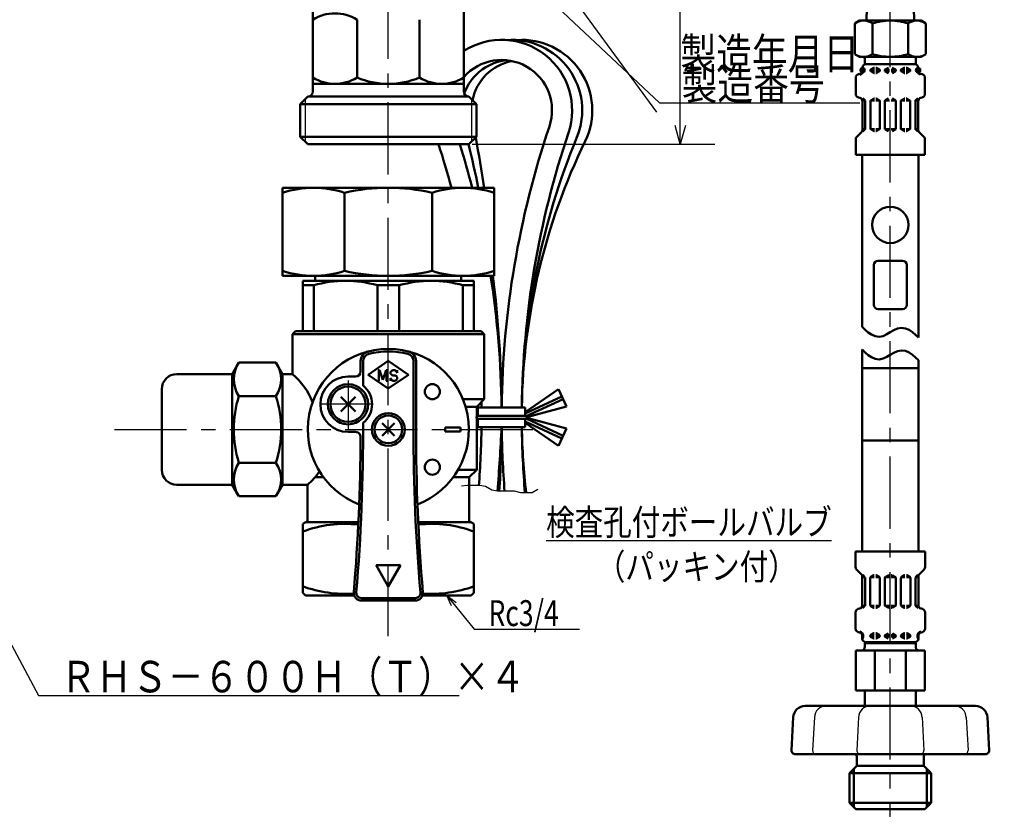
# Model space of a CAD drawing. Units: millimetres. Extents: x 59 to 1052, y 3 to 731.
# Drawn here: x 287 to 483, y 321 to 478 of the extents above; entities that cross this region are included whole.
import ezdxf

# ---------------------------------------------------------------- set-up
doc = ezdxf.new("R2010")
doc.units = ezdxf.units.MM
doc.header["$LTSCALE"] = 0.451338
doc.linetypes.add('CENTER', pattern=[50.8, 31.75, -6.35, 6.35, -6.35])
doc.linetypes.add('PHANTOM', pattern=[63.5, 31.75, -6.35, 6.35, -6.35, 6.35, -6.35])
for name, color, linetype in [('NoLayerName_001', 7, 'Continuous'), ('NoLayerName_003', 7, 'Continuous'), ('NoLayerName_008', 7, 'Continuous'), ('NoLayerName_010', 7, 'Continuous'), ('NoLayerName_011', 7, 'Continuous'), ('NoLayerName_012', 7, 'Continuous'), ('NoLayerName_013', 7, 'Continuous'), ('NoLayerName_014', 7, 'Continuous'), ('NoLayerName_015', 7, 'Continuous'), ('NoLayerName_016', 7, 'Continuous'), ('NoLayerName_017', 7, 'Continuous'), ('NoLayerName_019', 7, 'Continuous'), ('NoLayerName_025', 7, 'Continuous'), ('NoLayerName_026', 7, 'Continuous'), ('NoLayerName_027', 7, 'Continuous'), ('NoLayerName_028', 7, 'Continuous')]:
    doc.layers.add(name, color=color, linetype=linetype)
doc.styles.get("Standard").update_dxf_attribs({"font": 'txt', "bigfont": 'extfont2'})
doc.dimstyles.get("Standard").update_dxf_attribs({"dimtxt": 2.5, "dimasz": 2.5, "dimexe": 1.25, "dimexo": 0.625, "dimtad": 1, "dimzin": 0, "dimdsep": 46, "dimtxsty": 'Standard', "dimcen": 2.5, "dimadec": 0, "dimazin": 0, "dimtfac": 0.75, "dimtmove": 0, "dimatfit": 3, "dimfxl": 1, "dimarcsym": 0})

# ---------------------------------------------------------------- blocks, each defined once
blk = doc.blocks.new('_OPEN30')
at = {"color": 0, "linetype": 'ByBlock', "lineweight": -2}
for p, q in [((-1, 0.267949), (0, 0)), ((0, 0), (-1, -0.267949)), ((0, 0), (-1, 0))]:
    blk.add_line(p, q, dxfattribs=at)
blk = doc.blocks.new('*D8')
at = {"layer": 'Defpoints', "color": 0}
for p in [(418.63, 583.98), (589.64, 583.98), (376.63, 452.98)]:
    blk.add_point(p, dxfattribs=at)
at = {"layer": 'NoLayerName_001', "color": 0, "linetype": 'Continuous', "lineweight": 25}
for p, q in [((418.63, 456.73), (418.63, 580.23)), ((377.26, 452.98), (425.51, 452.98))]:
    blk.add_line(p, q, dxfattribs=at)
at = {"layer": 'NoLayerName_001', "color": 0, "lineweight": 25, "xscale": 3.75, "yscale": 3.75, "zscale": 3.75}
for p, rotation in [((418.63, 583.98), 90), ((418.63, 452.98), 270)]:
    blk.add_blockref('_OPEN30', p, dxfattribs=dict(at, rotation=rotation))
at = {"layer": 'NoLayerName_001', "color": 0, "lineweight": 25, "insert": (412.94, 518.48), "char_height": 6.25, "attachment_point": 5, "rotation": 90}
blk.add_mtext('131', dxfattribs=at)

msp = doc.modelspace()

# ---------------------------------------------------------------- linework, layer by layer
at = {"layer": 'NoLayerName_003', "color": 140, "linetype": 'Continuous', "lineweight": 50}
for p, q in [((345.63, 463.48), (345.63, 479.74)), ((375.63, 479.74), (375.63, 463.48)), ((354.42, 477.73), (354.42, 466.23)), ((366.84, 477.73), (366.84, 466.23)), ((375.63, 464.98), (345.63, 464.98)), ((343.13, 460.98), (344.63, 462.48)), ((344.63, 462.48), (376.63, 462.48)), ((376.63, 462.48), (378.13, 460.98)), ((343.13, 460.98), (378.13, 460.98)), ((343.13, 454.48), (343.13, 460.98)), ((378.13, 460.98), (378.13, 454.48)), ((343.13, 454.48), (378.13, 454.48)), ((344.63, 452.98), (343.13, 454.48)), ((378.13, 454.48), (376.63, 452.98)), ((376.63, 452.98), (344.63, 452.98))]:
    msp.add_line(p, q, dxfattribs=at)
at = {"layer": 'NoLayerName_003', "color": 140, "linetype": 'Continuous', "lineweight": 25}
for p, q in [((344.13, 461.98), (344.13, 453.48)), ((377.13, 461.98), (377.13, 453.48))]:
    msp.add_line(p, q, dxfattribs=at)
at = {"layer": 'NoLayerName_003', "color": 30, "linetype": 'Continuous', "lineweight": 50}
for p, q in [((339.63, 426.85), (339.63, 444.35)), ((381.63, 444.35), (339.63, 444.35)), ((381.63, 444.35), (381.63, 426.85)), ((351.93, 443.35), (351.93, 427.85)), ((369.33, 443.35), (369.33, 427.85)), ((381.63, 426.85), (339.63, 426.85)), ((346.13, 425.85), (346.13, 426.85)), ((375.13, 425.85), (375.13, 426.85)), ((377.63, 425.85), (343.63, 425.85)), ((343.63, 425.85), (343.63, 415.85)), ((345.81, 424.99), (343.63, 424.99)), ((345.81, 424.99), (345.81, 415.85)), ((362.81, 424.99), (358.45, 424.99)), ((358.45, 424.99), (358.45, 415.85)), ((362.81, 424.99), (362.81, 415.85)), ((377.63, 424.99), (375.45, 424.99)), ((375.45, 424.99), (375.45, 415.85)), ((377.63, 425.85), (377.63, 415.85)), ((377.63, 415.85), (343.63, 415.85)), ((315.63, 404.35), (315.63, 388.35))]:
    msp.add_line(p, q, dxfattribs=at)
at = {"layer": 'NoLayerName_003', "color": 140, "linetype": 'Continuous', "lineweight": 50}
for centre, radius, start, end in [((350.02, 470.64), 8.34, 58.2256, 121.7744), ((350.02, 473.33), 8.34, 238.2256, 301.7744), ((360.63, 481.05), 16.06, 247.242, 292.758), ((371.24, 473.33), 8.34, 238.2256, 301.7744), ((344.63, 463.48), 1, 270, 360), ((376.63, 463.48), 1, 180, 270)]:
    msp.add_arc(centre, radius, start, end, dxfattribs=at)
at = {"layer": 'NoLayerName_003', "color": 30, "linetype": 'Continuous', "lineweight": 50}
for centre, radius, start, end in [((345.78, 424.91), 19.44, 71.5526, 108.4474), ((360.63, 405.98), 38.38, 76.8992, 103.1008), ((375.48, 424.91), 19.44, 71.5526, 108.4474), ((345.78, 446.29), 19.44, 251.5526, 288.4474), ((360.63, 465.23), 38.38, 256.8992, 283.1008), ((375.48, 446.29), 19.44, 251.5526, 288.4474), ((352.13, 402.36), 23.49, 74.3938, 105.6062), ((369.13, 402.36), 23.49, 74.3938, 105.6062)]:
    msp.add_arc(centre, radius, start, end, dxfattribs=at)
at = {"layer": 'NoLayerName_008', "color": 21, "linetype": 'Continuous', "lineweight": 50}
for p, q in [((454.78, 467.53), (454.97, 467.53)), ((454.8, 467.67), (454.8, 468.2)), ((454.8, 467.78), (454.97, 467.78)), ((454.97, 467.53), (454.97, 467.99)), ((454.97, 467.61), (454.97, 467.7)), ((456.38, 467.78), (457.17, 467.78)), ((456.38, 467.61), (456.38, 467.7)), ((456.38, 467.53), (457.17, 467.53)), ((456.45, 467.82), (457.07, 468.18)), ((456.45, 467.49), (457.07, 467.13)), ((457.14, 468.2), (457.17, 468.2)), ((457.49, 468.2), (457.46, 468.2)), ((457.46, 467.78), (458.25, 467.78)), ((457.46, 467.53), (458.23, 467.53)), ((458.18, 467.82), (457.57, 468.18)), ((458.18, 467.49), (457.57, 467.13)), ((458.25, 467.61), (458.25, 467.7)), ((459.26, 467.78), (460.2, 467.78)), ((459.26, 467.61), (459.26, 467.7)), ((459.26, 467.53), (460.2, 467.53)), ((459.33, 467.82), (459.95, 468.18)), ((459.33, 467.49), (459.95, 467.13)), ((461.42, 467.78), (460.48, 467.78)), ((461.42, 467.53), (460.48, 467.53)), ((461.35, 467.82), (460.73, 468.18)), ((461.35, 467.49), (460.73, 467.13)), ((461.42, 467.61), (461.42, 467.7)), ((463.22, 467.78), (462.43, 467.78)), ((462.43, 467.61), (462.43, 467.7)), ((463.22, 467.53), (462.46, 467.53)), ((462.5, 467.82), (463.12, 468.18)), ((462.5, 467.49), (463.12, 467.13)), ((463.19, 468.2), (463.22, 468.2)), ((463.54, 468.2), (463.51, 468.2)), ((464.3, 467.78), (463.51, 467.78)), ((464.3, 467.53), (463.51, 467.53)), ((464.23, 467.82), (463.61, 468.18)), ((464.23, 467.49), (463.61, 467.13)), ((464.3, 467.61), (464.3, 467.7)), ((465.71, 467.53), (465.71, 467.99)), ((465.88, 467.78), (465.71, 467.78)), ((465.71, 467.61), (465.71, 467.7)), ((465.9, 467.53), (465.71, 467.53)), ((465.88, 467.67), (465.88, 468.2)), ((453.46, 462.98), (453.46, 466.21)), ((454, 466.9), (454.26, 466.97)), ((457.14, 467.12), (457.17, 467.12)), ((457.49, 467.12), (457.46, 467.12)), ((463.19, 467.12), (463.22, 467.12)), ((463.54, 467.12), (463.51, 467.12)), ((466.68, 466.9), (466.42, 466.97)), ((467.22, 462.98), (467.22, 466.21)), ((454, 462.29), (454.26, 462.22)), ((455.35, 461.66), (454.78, 461.66)), ((455.33, 461.7), (454.87, 462.17)), ((455.37, 456.07), (455.37, 461.6)), ((456.38, 456.09), (456.38, 461.58)), ((456.41, 461.66), (457.17, 461.66)), ((456.45, 461.7), (457.07, 462.06)), ((457.14, 462.08), (457.17, 462.08)), ((457.49, 462.08), (457.46, 462.08)), ((458.23, 461.66), (457.46, 461.66)), ((458.18, 461.7), (457.57, 462.06)), ((458.25, 456.09), (458.25, 461.58)), ((459.26, 461.66), (460.2, 461.66)), ((459.26, 456.09), (459.26, 461.58)), ((459.33, 461.7), (459.95, 462.06)), ((461.42, 461.66), (460.48, 461.66)), ((461.35, 461.7), (460.73, 462.06)), ((461.42, 456.09), (461.42, 461.58)), ((462.43, 456.09), (462.43, 461.58)), ((462.46, 461.66), (463.22, 461.66)), ((462.5, 461.7), (463.12, 462.06)), ((463.19, 462.08), (463.22, 462.08)), ((463.54, 462.08), (463.51, 462.08)), ((464.27, 461.66), (463.51, 461.66)), ((464.23, 461.7), (463.61, 462.06)), ((464.3, 456.09), (464.3, 461.58)), ((465.31, 456.07), (465.31, 461.6)), ((465.34, 461.66), (465.9, 461.66)), ((465.35, 461.7), (465.82, 462.17)), ((466.68, 462.29), (466.42, 462.22)), ((454.8, 455.89), (454.8, 461.52)), ((465.88, 455.89), (465.88, 461.52)), ((455.37, 456.01), (454.8, 456.01)), ((454.88, 455.52), (455.33, 455.97)), ((456.41, 456.01), (457.17, 456.01)), ((456.45, 455.97), (457.07, 455.61)), ((458.23, 456.01), (457.46, 456.01)), ((458.18, 455.97), (457.57, 455.61)), ((459.26, 456.01), (460.2, 456.01)), ((459.33, 455.97), (459.95, 455.61)), ((461.42, 456.01), (460.48, 456.01)), ((461.35, 455.97), (460.73, 455.61)), ((462.46, 456.01), (463.22, 456.01)), ((462.5, 455.97), (463.12, 455.61)), ((464.27, 456.01), (463.51, 456.01)), ((464.23, 455.97), (463.61, 455.61)), ((465.31, 456.01), (465.88, 456.01)), ((465.8, 455.52), (465.35, 455.97)), ((453.46, 450.92), (453.46, 453.97)), ((453.68, 454.47), (454.59, 455.38)), ((457.14, 455.6), (457.17, 455.6)), ((457.49, 455.6), (457.46, 455.6)), ((463.19, 455.6), (463.22, 455.6)), ((463.54, 455.6), (463.51, 455.6)), ((467.01, 454.47), (466.1, 455.38)), ((467.22, 450.92), (467.22, 453.97)), ((453.46, 450.92), (460.34, 450.92)), ((467.22, 450.92), (460.34, 450.92)), ((454.22, 320.9), (460.34, 320.9)), ((466.46, 320.9), (460.34, 320.9))]:
    msp.add_line(p, q, dxfattribs=at)
for centre in [(454.83, 467.7), (465.86, 467.7)]:
    msp.add_circle(centre, 0.44, dxfattribs=at)
for centre, radius, start, end in [((454.08, 467.67), 0.72, 285, 0), ((454.08, 467.67), 0.903, 285, 351.2914), ((455.52, 468.2), 0.72, 90, 180), ((454.83, 467.99), 0.144, 0, 90), ((456.52, 467.7), 0.144, 120, 180), ((456.52, 467.61), 0.144, 180, 240), ((457.14, 468.05), 0.144, 90, 120), ((457.49, 468.05), 0.144, 60, 90), ((458.11, 467.7), 0.144, 0, 60), ((458.11, 467.61), 0.144, 300, 0), ((459.4, 467.7), 0.144, 120, 180), ((459.4, 467.61), 0.144, 180, 240), ((461.28, 467.7), 0.144, 0, 60), ((461.28, 467.61), 0.144, 300, 0), ((462.57, 467.7), 0.144, 120, 180), ((462.57, 467.61), 0.144, 180, 240), ((463.19, 468.05), 0.144, 90, 120), ((463.54, 468.05), 0.144, 60, 90), ((464.16, 467.7), 0.144, 0, 60), ((464.16, 467.61), 0.144, 300, 0), ((465.16, 468.2), 0.72, 0, 90), ((465.86, 467.99), 0.144, 90, 180), ((466.6, 467.67), 0.903, 188.7086, 255), ((466.6, 467.67), 0.72, 180, 255), ((454.18, 466.21), 0.72, 105, 180), ((457.14, 467.26), 0.144, 240, 270), ((457.49, 467.26), 0.144, 270, 300), ((463.19, 467.26), 0.144, 240, 270), ((463.54, 467.26), 0.144, 270, 300), ((466.5, 466.21), 0.72, 0, 75), ((454.18, 462.98), 0.72, 180, 255), ((454.08, 461.52), 0.72, 0, 75), ((455.23, 461.6), 0.144, 0, 45), ((456.52, 461.58), 0.144, 120, 180), ((457.14, 461.93), 0.144, 90, 120), ((457.49, 461.93), 0.144, 60, 90), ((458.11, 461.58), 0.144, 0, 60), ((459.4, 461.58), 0.144, 120, 180), ((461.28, 461.58), 0.144, 0, 60), ((462.57, 461.58), 0.144, 120, 180), ((463.19, 461.93), 0.144, 90, 120), ((463.54, 461.93), 0.144, 60, 90), ((464.16, 461.58), 0.144, 0, 60), ((465.45, 461.6), 0.144, 135, 180), ((466.6, 461.52), 0.72, 105, 180), ((466.5, 462.98), 0.72, 285, 0), ((454.08, 455.89), 0.72, 315, 0), ((455.23, 456.07), 0.144, 315, 360), ((456.52, 456.09), 0.144, 180, 240), ((458.11, 456.09), 0.144, 300, 0), ((459.4, 456.09), 0.144, 180, 240), ((461.28, 456.09), 0.144, 300, 0), ((462.57, 456.09), 0.144, 180, 240), ((464.16, 456.09), 0.144, 300, 0), ((465.45, 456.07), 0.144, 180, 225), ((466.6, 455.89), 0.72, 180, 225), ((454.18, 453.97), 0.72, 135, 180), ((457.14, 455.74), 0.144, 240, 270), ((457.49, 455.74), 0.144, 270, 300), ((463.19, 455.74), 0.144, 240, 270), ((463.54, 455.74), 0.144, 270, 300), ((466.5, 453.97), 0.72, 0, 45)]:
    msp.add_arc(centre, radius, start, end, dxfattribs=at)
at = {"layer": 'NoLayerName_010', "color": 6, "linetype": 'CENTER', "lineweight": 25}
msp.add_line((360.63, 355.29), (360.63, 619.64), dxfattribs=at)
at = {"layer": 'NoLayerName_011', "color": 3, "linetype": 'Continuous', "lineweight": 50}
for centre, radius, start, end in [((383.14, 459.73), 14, 341.3751, 122.4453), ((383.14, 459.73), 10, 341.3751, 138.6851), ((564.14, 398.73), 181, 161.3751, 179.3827), ((564.09, 398.74), 176.95, 161.3743, 179.3728), ((202.14, 398.73), 177, 14.938, 17.8513), ((202.14, 398.73), 181, 14.6004, 17.444), ((202.14, 398.73), 181, 0.6173, 8.9395), ((202.14, 398.73), 177, 0.6312, 0.9913), ((202.14, 398.73), 177, 355.6045, 359.3688), ((202.14, 398.73), 181, 355.3595, 359.3827), ((564.14, 398.73), 181, 180.6173, 184.6405), ((564.08, 398.71), 176.94, 180.6266, 184.8529)]:
    msp.add_arc(centre, radius, start, end, dxfattribs=at)
at = {"layer": 'NoLayerName_012', "color": 21, "linetype": 'Continuous', "lineweight": 50}
for p, q in [((454.22, 477.56), (453.27, 477.01)), ((466.46, 477.56), (467.41, 477.01)), ((453.27, 477.01), (453.27, 473.96)), ((456.81, 477.01), (456.81, 473.96)), ((463.87, 477.01), (463.87, 473.96)), ((467.41, 477.01), (467.41, 473.96)), ((453.27, 470.9), (453.27, 473.96)), ((456.81, 470.9), (456.81, 473.96)), ((463.87, 470.9), (463.87, 473.96)), ((467.41, 470.9), (467.41, 473.96)), ((454.22, 470.36), (453.27, 470.9)), ((466.46, 470.36), (467.41, 470.9)), ((454.76, 416.71), (454.76, 450.92)), ((465.92, 414.58), (465.92, 450.92)), ((455.33, 416.14), (454.76, 416.71)), ((455.94, 415.63), (455.33, 416.14)), ((456.61, 415.19), (455.94, 415.63)), ((457.35, 414.86), (456.61, 415.19)), ((458.14, 414.75), (457.35, 414.86)), ((458.92, 414.9), (458.14, 414.75)), ((459.65, 415.24), (458.92, 414.9)), ((460.34, 415.64), (459.65, 415.24)), ((460.34, 415.64), (461.03, 416.05)), ((461.03, 416.05), (461.76, 416.38)), ((461.76, 416.38), (462.54, 416.54)), ((462.54, 416.54), (463.33, 416.42)), ((463.33, 416.42), (464.07, 416.1)), ((464.07, 416.1), (464.74, 415.66)), ((464.74, 415.66), (465.35, 415.14)), ((465.35, 415.14), (465.92, 414.58)), ((455.33, 411.65), (454.76, 412.21)), ((454.76, 412.21), (454.76, 408.53)), ((455.94, 411.13), (455.33, 411.65)), ((456.61, 410.69), (455.94, 411.13)), ((459.65, 410.74), (458.92, 410.41)), ((460.34, 411.15), (459.65, 410.74)), ((460.34, 411.15), (461.03, 411.55)), ((461.03, 411.55), (461.76, 411.89)), ((461.76, 411.89), (462.54, 412.04)), ((462.54, 412.04), (463.33, 411.93)), ((463.33, 411.93), (464.07, 411.61)), ((464.07, 411.61), (464.74, 411.17)), ((464.74, 411.17), (465.35, 410.65)), ((457.35, 410.37), (456.61, 410.69)), ((458.14, 410.25), (457.35, 410.37)), ((458.92, 410.41), (458.14, 410.25)), ((465.35, 410.65), (465.92, 410.08)), ((465.92, 410.08), (465.92, 408.53)), ((454.76, 408.53), (460.34, 408.53)), ((454.76, 394.13), (454.76, 408.53)), ((465.92, 408.53), (460.34, 408.53)), ((465.92, 394.13), (465.92, 408.53)), ((454.76, 394.13), (454.76, 372.08)), ((454.76, 394.13), (460.34, 394.13)), ((465.92, 394.13), (460.34, 394.13)), ((465.92, 394.13), (465.92, 372.08)), ((453.44, 372.08), (460.34, 372.08)), ((453.44, 372.08), (453.44, 369.03)), ((467.24, 372.08), (460.34, 372.08)), ((467.24, 372.08), (467.24, 369.03)), ((453.65, 368.52), (454.56, 367.61)), ((467.03, 368.52), (466.12, 367.61)), ((454.77, 367.1), (454.77, 361.47)), ((455.35, 366.98), (454.77, 366.98)), ((454.85, 367.48), (455.31, 367.02)), ((455.35, 366.92), (455.35, 361.39)), ((456.36, 366.9), (456.36, 361.42)), ((456.38, 366.98), (457.15, 366.98)), ((456.43, 367.02), (457.04, 367.38)), ((457.12, 367.4), (457.15, 367.4)), ((457.47, 367.4), (457.44, 367.4)), ((458.2, 366.98), (457.44, 366.98)), ((458.16, 367.02), (457.54, 367.38)), ((458.23, 366.9), (458.23, 361.42)), ((459.24, 366.98), (460.17, 366.98)), ((459.24, 366.9), (459.24, 361.42)), ((459.31, 367.02), (459.92, 367.38)), ((460, 367.4), (460.17, 367.4)), ((460.69, 367.4), (460.51, 367.4)), ((461.44, 366.98), (460.51, 366.98)), ((461.37, 367.02), (460.76, 367.38)), ((461.44, 366.9), (461.44, 361.42)), ((462.45, 366.9), (462.45, 361.42)), ((462.48, 366.98), (463.24, 366.98)), ((462.52, 367.02), (463.14, 367.38)), ((463.21, 367.4), (463.24, 367.4)), ((463.57, 367.4), (463.53, 367.4)), ((464.3, 366.98), (463.53, 366.98)), ((464.25, 367.02), (463.64, 367.38)), ((464.32, 366.9), (464.32, 361.42)), ((465.33, 366.98), (465.91, 366.98)), ((465.33, 366.92), (465.33, 361.39)), ((465.83, 367.48), (465.37, 367.02)), ((465.91, 367.1), (465.91, 361.47)), ((453.44, 360.01), (453.44, 356.79)), ((453.97, 360.7), (454.24, 360.77)), ((455.32, 361.33), (454.76, 361.33)), ((455.31, 361.29), (454.84, 360.83)), ((456.38, 361.33), (457.15, 361.33)), ((456.43, 361.29), (457.04, 360.94)), ((457.12, 360.92), (457.15, 360.92)), ((458.2, 361.33), (457.44, 361.33)), ((457.47, 360.92), (457.44, 360.92)), ((458.16, 361.29), (457.54, 360.94)), ((459.24, 361.33), (460.17, 361.33)), ((459.31, 361.29), (459.92, 360.94)), ((460, 360.92), (460.17, 360.92)), ((461.44, 361.33), (460.51, 361.33)), ((460.69, 360.92), (460.51, 360.92)), ((461.37, 361.29), (460.76, 360.94)), ((462.48, 361.33), (463.24, 361.33)), ((462.52, 361.29), (463.14, 360.94)), ((463.21, 360.92), (463.24, 360.92)), ((464.3, 361.33), (463.53, 361.33)), ((463.57, 360.92), (463.53, 360.92)), ((464.25, 361.29), (463.64, 360.94)), ((465.36, 361.33), (465.92, 361.33)), ((465.37, 361.29), (465.84, 360.83)), ((466.71, 360.7), (466.44, 360.77)), ((467.24, 360.01), (467.24, 356.79)), ((453.97, 356.09), (454.24, 356.02)), ((466.71, 356.09), (466.44, 356.02)), ((454.76, 355.46), (454.95, 355.46)), ((454.77, 355.32), (454.77, 354.8)), ((454.77, 355.21), (454.95, 355.21)), ((454.95, 355.46), (454.95, 355)), ((454.95, 355.38), (454.95, 355.3)), ((455.49, 354.08), (460.34, 354.08)), ((456.36, 355.46), (457.15, 355.46)), ((456.36, 355.38), (456.36, 355.3)), ((456.36, 355.21), (457.15, 355.21)), ((456.43, 355.5), (457.04, 355.86)), ((456.43, 355.17), (457.04, 354.82)), ((457.12, 355.88), (457.15, 355.88)), ((457.12, 354.8), (457.15, 354.8)), ((457.47, 355.88), (457.44, 355.88)), ((457.44, 355.46), (458.2, 355.46)), ((457.44, 355.21), (458.23, 355.21)), ((457.47, 354.8), (457.44, 354.8)), ((458.16, 355.5), (457.54, 355.86)), ((458.16, 355.17), (457.54, 354.82)), ((458.23, 355.38), (458.23, 355.3)), ((459.24, 355.46), (460.17, 355.46)), ((459.24, 355.38), (459.24, 355.3)), ((459.24, 355.21), (460.17, 355.21)), ((459.31, 355.5), (459.92, 355.86)), ((459.31, 355.17), (459.92, 354.82)), ((465.19, 354.08), (460.34, 354.08)), ((461.44, 355.46), (460.51, 355.46)), ((461.44, 355.21), (460.51, 355.21)), ((461.37, 355.5), (460.76, 355.86)), ((461.37, 355.17), (460.76, 354.82)), ((461.44, 355.38), (461.44, 355.3)), ((462.45, 355.38), (462.45, 355.3)), ((463.24, 355.21), (462.45, 355.21)), ((463.24, 355.46), (462.48, 355.46)), ((462.52, 355.5), (463.14, 355.86)), ((462.52, 355.17), (463.14, 354.82)), ((463.21, 355.88), (463.24, 355.88)), ((463.21, 354.8), (463.24, 354.8)), ((463.57, 355.88), (463.53, 355.88)), ((464.32, 355.46), (463.53, 355.46)), ((464.32, 355.21), (463.53, 355.21)), ((463.57, 354.8), (463.53, 354.8)), ((464.25, 355.5), (463.64, 355.86)), ((464.25, 355.17), (463.64, 354.82)), ((464.32, 355.38), (464.32, 355.3)), ((465.74, 355.46), (465.74, 355)), ((465.92, 355.46), (465.74, 355.46)), ((465.74, 355.38), (465.74, 355.3)), ((465.91, 355.21), (465.74, 355.21)), ((465.91, 355.32), (465.91, 354.8)), ((453.5, 352.44), (460.34, 352.44)), ((453.5, 352.44), (453.5, 344.52)), ((455.3, 353.88), (460.34, 353.88)), ((455.3, 353.88), (455.3, 353.16)), ((455.3, 353.13), (455.3, 353.85)), ((457.29, 344.52), (457.29, 352.44)), ((465.38, 353.88), (460.34, 353.88)), ((467.18, 352.44), (460.34, 352.44)), ((463.4, 344.52), (463.4, 352.44)), ((465.38, 353.88), (465.38, 353.16)), ((465.38, 353.13), (465.38, 353.85)), ((467.18, 352.44), (467.18, 344.52)), ((453.5, 344.52), (460.34, 344.52)), ((455.3, 344.52), (455.3, 341.42)), ((467.18, 344.52), (460.34, 344.52)), ((465.38, 344.52), (465.38, 341.42))]:
    msp.add_line(p, q, dxfattribs=at)
for centre, radius, start, end in [((455.05, 474.46), 3.1, 55.4339, 120), ((460.34, 465.86), 11.69, 90, 107.588), ((460.34, 465.86), 11.69, 72.412, 90), ((465.63, 474.46), 3.1, 60, 124.5661), ((455.05, 473.45), 3.1, 240, 304.5661), ((460.34, 482.05), 11.69, 252.412, 270), ((460.34, 482.05), 11.69, 270, 287.588), ((465.63, 473.45), 3.1, 235.4339, 300), ((454.16, 369.03), 0.72, 180, 225), ((466.52, 369.03), 0.72, 315, 0), ((454.05, 367.1), 0.72, 0, 45), ((456.5, 366.9), 0.144, 120, 180), ((457.12, 367.25), 0.144, 90, 120), ((457.47, 367.25), 0.144, 60, 90), ((458.09, 366.9), 0.144, 0, 60), ((459.38, 366.9), 0.144, 120, 180), ((461.3, 366.9), 0.144, 0, 60), ((462.6, 366.9), 0.144, 120, 180), ((463.21, 367.25), 0.144, 90, 120), ((463.57, 367.25), 0.144, 60, 90), ((464.18, 366.9), 0.144, 0, 60), ((466.63, 367.1), 0.72, 135, 180), ((454.16, 360.01), 0.72, 105, 180), ((454.05, 361.47), 0.72, 285, 0), ((455.21, 361.39), 0.144, 315, 0), ((456.5, 361.42), 0.144, 180, 240), ((457.12, 361.06), 0.144, 240, 270), ((457.47, 361.06), 0.144, 270, 300), ((458.09, 361.42), 0.144, 300, 0), ((459.38, 361.42), 0.144, 180, 240), ((461.3, 361.42), 0.144, 300, 0), ((462.6, 361.42), 0.144, 180, 240), ((463.21, 361.06), 0.144, 240, 270), ((463.57, 361.06), 0.144, 270, 300), ((464.18, 361.42), 0.144, 300, 0), ((465.48, 361.39), 0.144, 180, 225), ((466.63, 361.47), 0.72, 180, 255), ((466.52, 360.01), 0.72, 0, 75), ((454.16, 356.79), 0.72, 180, 255), ((454.05, 355.32), 0.72, 0, 75), ((454.05, 355.32), 0.903, 8.7086, 75), ((466.63, 355.32), 0.903, 105, 171.2914), ((466.63, 355.32), 0.72, 105, 180), ((466.52, 356.79), 0.72, 285, 0), ((455.49, 354.8), 0.72, 180, 270), ((454.8, 355), 0.144, 270, 0), ((456.5, 355.38), 0.144, 120, 180), ((456.5, 355.3), 0.144, 180, 240), ((457.12, 355.73), 0.144, 90, 120), ((457.12, 354.94), 0.144, 240, 270), ((457.1, 354.31), 0.468, 293.1967, 318.5582), ((457.47, 355.73), 0.144, 60, 90), ((457.47, 354.94), 0.144, 270, 300), ((458.09, 355.38), 0.144, 0, 60), ((458.09, 355.3), 0.144, 300, 0), ((459.38, 355.38), 0.144, 120, 180), ((459.38, 355.3), 0.144, 180, 240), ((461.3, 355.38), 0.144, 0, 60), ((461.3, 355.3), 0.144, 300, 0), ((462.6, 355.38), 0.144, 120, 180), ((462.6, 355.3), 0.144, 180, 240), ((463.21, 355.73), 0.144, 90, 120), ((463.21, 354.94), 0.144, 240, 270), ((463.58, 354.31), 0.468, 221.4418, 246.8033), ((463.57, 355.73), 0.144, 60, 90), ((463.57, 354.94), 0.144, 270, 300), ((464.18, 355.38), 0.144, 0, 60), ((464.18, 355.3), 0.144, 300, 0), ((465.19, 354.8), 0.72, 270, 0), ((465.88, 355), 0.144, 180, 270), ((454.58, 353.16), 0.72, 270, 0), ((466.1, 353.16), 0.72, 180, 270)]:
    msp.add_arc(centre, radius, start, end, dxfattribs=at)
at = {"layer": 'NoLayerName_012', "color": 3, "linetype": 'Continuous', "lineweight": 50}
for centre, radius, start, end in [((387.14, 459.73), 14, 334.1296, 94.096), ((387.14, 459.73), 10, 101.537, 168.2394), ((79.18, 398.56), 303.97, 8.6638, 10.575), ((512.93, 398.73), 125.8, 154.1296, 179.1118), ((-217.6, 428.95), 601.6, 355.72235, 356.93379), ((512.86, 398.7), 125.73, 180.8761, 186.8319)]:
    msp.add_arc(centre, radius, start, end, dxfattribs=at)
at = {"layer": 'NoLayerName_013', "color": 21, "linetype": 'Continuous', "lineweight": 50}
for p, q in [((455.86, 485.84), (455.6, 477.55)), ((464.82, 485.84), (465.08, 477.55)), ((454.22, 477.56), (460.34, 477.56)), ((466.46, 477.56), (460.34, 477.56)), ((454.22, 470.36), (460.34, 470.36)), ((455.3, 470), (455.3, 468.88)), ((466.46, 470.36), (460.34, 470.36)), ((465.38, 470), (465.38, 468.88)), ((455.3, 468.92), (460.34, 468.92)), ((465.38, 468.92), (460.34, 468.92))]:
    msp.add_line(p, q, dxfattribs=at)
at = {"layer": 'NoLayerName_013', "color": 3, "linetype": 'Continuous', "lineweight": 50}
for centre, radius, start, end in [((385.14, 459.73), 14, 337.7356, 94.096), ((385.14, 459.73), 10, 95.7392, 135.9754), ((385.14, 459.73), 10, 135.9754, 160.4368), ((534.22, 398.7), 147.09, 157.7367, 179.2289), ((156.58, 398.71), 226.57, 11.6215, 13.8599), ((156.58, 398.71), 226.57, 0.497, 7.1349), ((155.89, 398.88), 227.27, 356.2657, 359.4684), ((534.23, 398.76), 147.09, 180.7718, 185.8588)]:
    msp.add_arc(centre, radius, start, end, dxfattribs=at)
at = {"layer": 'NoLayerName_013', "color": 21, "linetype": 'Continuous', "lineweight": 50}
for centre, start, end in [((454.94, 470), 0, 90), ((465.74, 470), 90, 180)]:
    msp.add_arc(centre, 0.36, start, end, dxfattribs=at)
at = {"layer": 'NoLayerName_014', "color": 140, "linetype": 'Continuous', "lineweight": 50}
for p, q in [((387.83, 399.76), (394.4, 404.36)), ((387.83, 399.53), (395.07, 402.91)), ((394.4, 404.36), (396, 400.91)), ((395.33, 402.36), (388.02, 398.96)), ((378.44, 400.68), (378.44, 399.03)), ((387.83, 400.68), (378.44, 400.68)), ((378.44, 399.03), (387.83, 399.03)), ((387.83, 399.03), (387.83, 400.68)), ((396, 400.91), (388.12, 398.8)), ((378.44, 398.43), (378.44, 396.78)), ((378.44, 398.43), (387.83, 398.43)), ((387.83, 396.78), (387.83, 398.43)), ((387.83, 397.92), (395.07, 394.54)), ((387.83, 397.69), (394.4, 393.09)), ((395.33, 395.09), (388.02, 398.49)), ((396, 396.54), (388.12, 398.65)), ((378.44, 396.78), (387.83, 396.78)), ((394.4, 393.09), (396, 396.54))]:
    msp.add_line(p, q, dxfattribs=at)
at = {"layer": 'NoLayerName_014', "color": 21, "linetype": 'Continuous', "lineweight": 50}
for p, q in [((460.34, 341.42), (443.44, 341.42)), ((460.34, 341.42), (477.24, 341.42)), ((441.07, 339.17), (440.72, 332.6)), ((479.61, 339.17), (479.96, 332.6)), ((441.44, 331.84), (449.68, 331.84)), ((449.68, 331.84), (453.32, 331.84)), ((453.32, 331.84), (460.34, 331.84)), ((453.68, 331.48), (453.68, 329.54)), ((467.36, 331.84), (460.34, 331.84)), ((467, 331.48), (467, 329.54)), ((471, 331.84), (467.36, 331.84)), ((479.24, 331.84), (471, 331.84)), ((453.68, 329.54), (452.24, 328.1)), ((453.68, 329.54), (460.34, 329.54)), ((467, 329.54), (460.34, 329.54)), ((467, 329.54), (468.44, 328.1)), ((452.24, 328.1), (452.24, 322.16)), ((452.24, 328.1), (460.34, 328.1)), ((468.44, 328.1), (460.34, 328.1)), ((468.44, 328.1), (468.44, 322.16)), ((452.24, 322.16), (460.34, 322.16)), ((452.24, 322.16), (453.5, 320.9)), ((453.5, 320.9), (460.34, 320.9)), ((468.44, 322.16), (460.34, 322.16)), ((467.18, 320.9), (460.34, 320.9)), ((468.44, 322.16), (467.18, 320.9))]:
    msp.add_line(p, q, dxfattribs=at)
at = {"layer": 'NoLayerName_014', "color": 21, "linetype": 'Continuous', "lineweight": 25}
for p, q in [((445.26, 339.17), (444.91, 332.6)), ((454.02, 339.17), (453.68, 332.6)), ((466.66, 339.17), (467, 332.6)), ((475.43, 339.17), (475.77, 332.6))]:
    msp.add_line(p, q, dxfattribs=at)
at = {"layer": 'NoLayerName_014', "color": 140, "linetype": 'Continuous', "lineweight": 50}
for centre, start, end in [((378.44, 398.73), 90, 270), ((387.83, 398.73), 270, 90)]:
    msp.add_arc(centre, 0.3, start, end, dxfattribs=at)
at = {"layer": 'NoLayerName_014', "color": 21, "linetype": 'Continuous', "lineweight": 50}
for centre, radius, start, end in [((443.44, 339.04), 2.38, 90, 177), ((477.24, 339.04), 2.38, 3, 90), ((441.44, 332.56), 0.72, 177, 270), ((479.24, 332.56), 0.72, 270, 3), ((453.32, 331.48), 0.36, 0, 90), ((467.36, 331.48), 0.36, 90, 180)]:
    msp.add_arc(centre, radius, start, end, dxfattribs=at)
at = {"layer": 'NoLayerName_014', "color": 21, "linetype": 'Continuous', "lineweight": 25}
for centre, radius, start, end in [((447.63, 339.04), 2.38, 90, 177), ((456.4, 339.04), 2.38, 90, 177), ((464.29, 339.04), 2.38, 3, 90), ((473.05, 339.04), 2.38, 3, 90), ((445.63, 332.56), 0.72, 177, 270), ((454.4, 332.56), 0.72, 177, 270), ((466.28, 332.56), 0.72, 270, 3), ((475.05, 332.56), 0.72, 270, 3)]:
    msp.add_arc(centre, radius, start, end, dxfattribs=at)
at = {"layer": 'NoLayerName_015', "color": 21, "linetype": 'Continuous', "lineweight": 50}
msp.add_circle((460.34, 436.97), 3.6, dxfattribs=at)
at = {"layer": 'NoLayerName_016', "color": 21, "linetype": 'Continuous', "lineweight": 50}
for p, q in [((457.09, 421.11), (457.09, 429.01)), ((457.94, 429.86), (462.74, 429.86)), ((463.59, 421.11), (463.59, 429.01)), ((457.94, 420.26), (462.74, 420.26))]:
    msp.add_line(p, q, dxfattribs=at)
for centre, start, end in [((457.94, 429.01), 90, 180), ((462.74, 429.01), 0, 90), ((457.94, 421.11), 180, 270), ((462.74, 421.11), 270, 0)]:
    msp.add_arc(centre, 0.847, start, end, dxfattribs=at)
at = {"layer": 'NoLayerName_017', "color": 6, "linetype": 'CENTER', "lineweight": 25}
msp.add_line((460.34, 307.84), (460.34, 589.12), dxfattribs=at)
at = {"layer": 'NoLayerName_019', "color": 6, "linetype": 'PHANTOM', "lineweight": 25}
msp.add_lwpolyline([(390.36, 384.42), (389.22, 383.74), (388.09, 383.74), (386.96, 383.74), (385.71, 384.08), (384.58, 384.08), (383.44, 384.08), (382.31, 384.08), (381.17, 384.31), (379.93, 384.99), (378.79, 385.22), (377.55, 385.22), (376.3, 385.22), (375.16, 385.1)], dxfattribs=at)
at = {"layer": 'NoLayerName_025', "color": 21, "linetype": 'Continuous', "lineweight": 50}
for p, q in [((453.08, 328.93), (453.08, 321.32)), ((467.6, 328.93), (467.6, 321.32))]:
    msp.add_line(p, q, dxfattribs=at)
at = {"layer": 'NoLayerName_026', "color": 30, "linetype": 'Continuous', "lineweight": 50}
for p, q in [((341.58, 415.25), (342.18, 415.85)), ((341.58, 415.25), (379.68, 415.25)), ((341.58, 415.25), (341.58, 407.35)), ((342.18, 415.85), (379.08, 415.85)), ((379.68, 415.25), (379.08, 415.85)), ((379.68, 415.25), (379.68, 402.35)), ((330.96, 409.63), (329.63, 407.33)), ((330.96, 409.63), (338.3, 409.63)), ((338.3, 409.63), (339.63, 407.33)), ((355.13, 409.91), (355.13, 407.85)), ((355.63, 409.91), (355.63, 405.04)), ((360.63, 409.95), (356.63, 407.2)), ((364.63, 407.2), (360.63, 409.95)), ((365.63, 396.35), (365.63, 409.91)), ((366.13, 409.91), (366.13, 396.35)), ((329.63, 407.35), (318.63, 407.35)), ((329.63, 385.37), (329.63, 407.33)), ((339.62, 407.35), (341.63, 407.35)), ((339.63, 407.33), (339.63, 385.37)), ((352.63, 406.85), (354.13, 406.85)), ((356.63, 407.2), (360.63, 404.45)), ((360.63, 404.45), (364.63, 407.2)), ((330.96, 402.99), (338.13, 402.99)), ((351.18, 402.8), (354.08, 399.9)), ((351.18, 399.9), (354.08, 402.8)), ((379.68, 402.35), (375.46, 402.35)), ((378.18, 400.85), (379.68, 402.35)), ((375.98, 400.85), (378.18, 400.85)), ((378.18, 388.35), (378.18, 400.85)), ((359.39, 397.59), (361.87, 395.11)), ((359.39, 395.11), (361.87, 397.59)), ((352.63, 395.85), (354.13, 395.85)), ((371.91, 395.96), (371.91, 396.75)), ((371.91, 396.75), (374.97, 396.75)), ((374.97, 395.96), (371.91, 395.96)), ((374.97, 396.75), (374.97, 395.96)), ((330.96, 389.71), (338.13, 389.71)), ((378.18, 388.35), (374.49, 388.35)), ((376.68, 386.85), (378.18, 388.35)), ((329.63, 385.35), (318.63, 385.35)), ((330.96, 383.07), (329.63, 385.37)), ((338.3, 383.07), (339.63, 385.37)), ((339.62, 385.35), (344.58, 385.35)), ((344.58, 378.14), (344.58, 385.35)), ((346.07, 386.85), (347.76, 386.85)), ((373.5, 386.85), (376.68, 386.85)), ((376.68, 378.14), (376.68, 386.85)), ((330.96, 383.07), (338.3, 383.07)), ((343.63, 377.6), (344.58, 378.14)), ((343.63, 363.92), (343.63, 377.6)), ((354.69, 377.92), (344.2, 377.92)), ((377.06, 377.92), (366.57, 377.92)), ((377.63, 377.6), (376.68, 378.14)), ((377.63, 363.92), (377.63, 377.6)), ((343.63, 363.92), (344.2, 363.35)), ((377.63, 363.92), (377.06, 363.35)), ((353.85, 363.35), (344.2, 363.35)), ((355.27, 362.85), (366, 362.85)), ((366, 362.35), (355.27, 362.35)), ((377.06, 363.35), (367.41, 363.35))]:
    msp.add_line(p, q, dxfattribs=at)
for centre, radius in [((352.63, 401.35), 4), ((352.63, 401.35), 3.5), ((369.38, 403.85), 1.5), ((360.63, 396.35), 3.25), ((360.63, 396.35), 2.75), ((369.38, 388.85), 1.5)]:
    msp.add_circle(centre, radius, dxfattribs=at)
for centre, radius, start, end in [((360.63, 396.35), 16, 291.2087, 248.7913), ((357.13, 409.91), 2, 104.4775, 180), ((357.13, 409.91), 1.5, 104.4775, 180), ((360.63, 396.35), 15.5, 75.5225, 104.4775), ((364.13, 409.91), 1.5, 0, 75.5225), ((364.13, 409.91), 2, 0, 75.5225), ((335.81, 406.31), 5.88, 145.6111, 214.3889), ((333.45, 406.31), 5.88, 325.6111, 34.3889), ((318.63, 404.35), 3, 90, 180), ((332.03, 396.35), 14.6, 21.8511, 48.8879), ((352.63, 401.35), 5.5, 90, 270), ((354.13, 407.85), 1, 270, 0), ((352.63, 401.35), 4.76, 309.0778, 50.8879), ((351.9, 396.35), 21.97, 162.4111, 197.5889), ((317.36, 396.35), 21.97, 342.4111, 17.5889), ((-30.95, 396.35), 386.58, 355.1899, 0.1939), ((354.13, 394.85), 1, 359.7768, 90), ((752.21, 396.35), 386.58, 180, 184.8101), ((752.21, 396.35), 386.08, 180, 184.8101), ((-30.95, 396.35), 386.08, 355.1899, 359.7768), ((335.81, 386.39), 5.88, 145.6111, 214.3889), ((333.45, 386.39), 5.88, 325.6111, 34.3889), ((318.63, 388.35), 3, 180, 270), ((334.98, 396.35), 14.6, 311.1121, 325.211), ((352.13, 353.04), 24.55, 84.067, 110.2556), ((369.13, 353.04), 24.55, 69.7444, 95.933), ((352.13, 388.23), 24.55, 249.7444, 273.8293), ((355.27, 363.85), 1.5, 175.1899, 270), ((355.27, 363.85), 1, 175.1899, 270), ((366, 363.85), 1.5, 270, 4.8101), ((366, 363.85), 1, 270, 4.8101), ((369.13, 388.23), 24.55, 266.1707, 290.2556)]:
    msp.add_arc(centre, radius, start, end, dxfattribs=at)
at = {"layer": 'NoLayerName_027', "color": 30, "linetype": 'CENTER', "lineweight": 25}
for p, q in [((352.63, 406.1), (352.63, 396.38)), ((357.3, 401.35), (347.15, 401.35))]:
    msp.add_line(p, q, dxfattribs=at)
at = {"layer": 'NoLayerName_027', "color": 6, "linetype": 'CENTER', "lineweight": 25}
msp.add_line((306.23, 396.35), (389.82, 396.35), dxfattribs=at)
at = {"layer": 'NoLayerName_028', "color": 30, "linetype": 'Continuous', "lineweight": 50}
for p, q in [((358.59, 408.12), (358.85, 408.12)), ((358.72, 406.02), (358.72, 408.12)), ((358.85, 408.12), (359.51, 406.2)), ((359.51, 406.2), (360.17, 408.12)), ((360.17, 408.12), (360.43, 408.12)), ((360.3, 408.12), (360.3, 406.02)), ((361.09, 407.77), (361.23, 407.95)), ((361.09, 407.42), (361.09, 407.77)), ((361.23, 407.25), (361.09, 407.42)), ((361.23, 407.95), (361.49, 408.12)), ((361.49, 407.07), (361.23, 407.25)), ((361.49, 408.12), (362.01, 408.12)), ((362.01, 407.07), (361.49, 407.07)), ((362.01, 408.12), (362.41, 407.6)), ((362.28, 406.9), (362.01, 407.07)), ((362.41, 406.72), (362.28, 406.9)), ((362.41, 407.6), (362.41, 408.12)), ((358.59, 406.02), (358.85, 406.02)), ((360.17, 406.02), (360.43, 406.02)), ((361.09, 406.02), (361.09, 406.55)), ((361.09, 406.55), (361.49, 406.02)), ((361.49, 406.02), (362.01, 406.02)), ((362.01, 406.02), (362.28, 406.2)), ((362.28, 406.2), (362.41, 406.37)), ((362.41, 406.37), (362.41, 406.72)), ((358.21, 369.38), (363.06, 369.38)), ((360.63, 365.18), (358.21, 369.38)), ((363.06, 369.38), (360.63, 365.18))]:
    msp.add_line(p, q, dxfattribs=at)

# ---------------------------------------------------------------- texts
at = {"layer": 'NoLayerName_001', "color": 7, "lineweight": 25, "insert": (418.63, 467.85), "char_height": 6.25, "attachment_point": 7}
msp.add_mtext('\\A1;\\W0.8333;製造年月日', dxfattribs=at)
at = {"layer": 'NoLayerName_001', "color": 7, "linetype": 'Continuous', "lineweight": 25, "attachment_point": 7}
for s, insert, char_height, line_spacing_factor in [('\\A1;\\W0.8333;製造番号\u3000', (418.89, 461.84), 6.25, 0.84), ('\\A1;\\W0.7500;Rc3/4', (380.53, 357.29), 5.1471, 0.771429), ('\\A1;\\W0.8333;ＲＨＳ－６００Ｈ（Ｔ）×４', (295.5, 344.13), 6.25, 0.84)]:
    msp.add_mtext(s, dxfattribs=dict(at, insert=insert, char_height=char_height, line_spacing_factor=line_spacing_factor))
at = {"layer": 'NoLayerName_001', "color": 7, "lineweight": 25, "insert": (390.7, 366.52), "char_height": 5.1471, "attachment_point": 7, "line_spacing_factor": 1.028571}
msp.add_mtext('\\A1;\\W0.8077; \\L検査孔付ボールバルブ\\l\\P\u3000\u3000（パッキン付）', dxfattribs=at)

# ---------------------------------------------------------------- dimensions: what is measured, and where the dimension line sits
at = {"layer": 'NoLayerName_001', "color": 7, "linetype": 'Continuous', "lineweight": 25}
dim = msp.add_linear_dim(base=(418.63, 583.98), p1=(376.63, 452.98), p2=(589.64, 583.98), angle=90, dimstyle='Standard', override={"dimtxt": 6.25, "dimasz": 3.75, "dimexe": 6.875, "dimgap": 2.5, "dimdec": 1, "dimzin": 8, "dimblk": 'OPEN30', "dimse2": 1, "dimclrd": 0, "dimclre": 0, "dimclrt": 0, "dimtp": 0, "dimtm": 0, "dimlwd": 25, "dimlwe": 25}, dxfattribs=at)
dim.commit()
dim.dimension.update_dxf_attribs({"geometry": '*D8', "text_midpoint": (418.63, 518.48), "dimtype": 160})

# ---------------------------------------------------------------- leaders
msp.add_leader([(375.86, 511.49), (413.89, 459.34)], dimstyle='Standard', override={"dimasz": 3.75, "dimldrblk": 'OPEN30'}, dxfattribs=at)
at = {"layer": 'NoLayerName_001', "color": 7, "linetype": 'Continuous', "lineweight": 25, "annotation_type": 0, "has_hookline": 1, "hookline_direction": 0}
for points, override, text_width in [([(366.26, 506.49), (414.51, 461.21), (418.26, 461.21)], {"dimtxt": 6.25, "dimasz": 3.75, "dimldrblk": 'OPEN30'}, 35.39), ([(266.5, 389.37), (291.12, 343.51), (294.87, 343.51)], {"dimtxt": 6.25, "dimasz": 3.75, "dimldrblk": 'OPEN30'}, 79.23), ([(372.24, 363.35), (377.7, 356.67), (379.91, 356.67)], {"dimtxt": 5.147059, "dimasz": 2.205882, "dimldrblk": 'OPEN30'}, 18.05)]:
    msp.add_leader(points, dimstyle='Standard', override=override, dxfattribs=dict(at, text_width=text_width))

doc.saveas('drawing.dxf')
